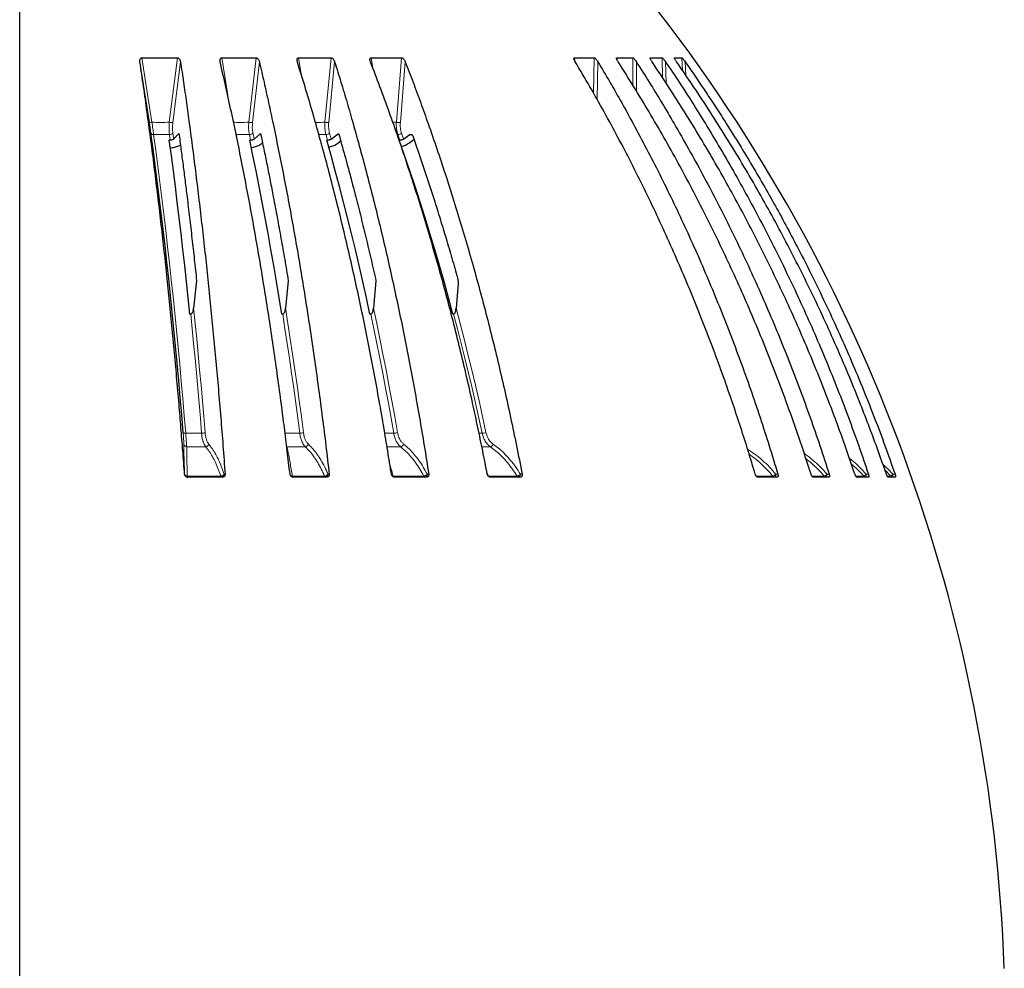
# Model space of a CAD drawing. Units: millimetres. Extents: x 207 to 2007, y 88 to 2868.
# Drawn here: x 713 to 932, y 1689 to 1901 of the extents above; entities that cross this region are included whole.
import ezdxf

# ---------------------------------------------------------------- set-up
doc = ezdxf.new("R2010")
doc.units = ezdxf.units.MM
doc.header["$LTSCALE"] = 10
doc.layers.add('WAKU', color=7, linetype='Continuous')

# ---------------------------------------------------------------- blocks, each defined once
blk = doc.blocks.new('SW_CENTERMARKSYMBOL_19')
at = {"layer": 'WAKU', "color": 0}
blk.add_line((0, 7.14), (0, 556.57), dxfattribs=at)

msp = doc.modelspace()

# ---------------------------------------------------------------- linework, layer by layer
at = {"color": 8, "linetype": 'Continuous', "lineweight": 18}
for p, q in [((741.6, 1878.23), (739.49, 1891.77)), ((739.94, 1892.66), (742.17, 1878.29)), ((746.04, 1878.29), (747.84, 1892.66)), ((748.54, 1891.77), (746.84, 1878.23)), ((757.73, 1892.66), (759.06, 1884.32)), ((763.77, 1878.29), (765.38, 1892.66)), ((766.13, 1891.77), (764.61, 1878.23)), ((774.86, 1892.66), (775.44, 1889.04)), ((780.73, 1878.29), (782.13, 1892.66)), ((782.92, 1891.77), (781.6, 1878.23)), ((791.06, 1892.66), (791.42, 1890.43)), ((796.68, 1878.29), (797.84, 1892.66)), ((798.67, 1891.77), (797.57, 1878.23)), ((836.4, 1892.66), (836.5, 1891.95)), ((840.67, 1884.78), (840.8, 1892.66)), ((841.64, 1891.77), (841.49, 1883.33)), ((845.86, 1892.66), (845.92, 1892.19)), ((849.42, 1886.58), (849.4, 1892.66)), ((850.21, 1891.77), (850.22, 1885.27)), ((853.33, 1892.66), (853.36, 1892.4)), ((856.06, 1888.24), (855.96, 1892.66)), ((856.73, 1891.77), (856.84, 1887.07)), ((858.71, 1892.66), (858.72, 1892.54)), ((860.5, 1889.85), (860.39, 1892.66)), ((861.11, 1891.77), (861.23, 1888.78)), ((795.9, 1878.28), (796.68, 1878.29)), ((746.07, 1875.54), (742.53, 1875.54)), ((763.91, 1875.54), (760.94, 1875.54)), ((780.98, 1875.54), (779.4, 1875.54)), ((797.04, 1875.54), (796.86, 1875.54)), ((800.18, 1875.47), (799.65, 1875.47)), ((749.7, 1808.89), (753.24, 1808.89)), ((771.86, 1808.89), (775.13, 1808.89)), ((794.1, 1808.89), (796.1, 1808.89)), ((815.13, 1808.89), (815.83, 1808.89)), ((754.16, 1805.88), (749.92, 1805.88)), ((772.2, 1806.14), (772.27, 1805.88)), ((772.27, 1805.88), (772.23, 1805.88)), ((776.36, 1805.88), (772.27, 1805.88)), ((797.62, 1805.88), (794.6, 1805.88)), ((817.62, 1805.88), (815.75, 1805.88)), ((749.44, 1799.73), (749.46, 1799.73)), ((750.07, 1799.33), (757.52, 1799.33)), ((758.27, 1799.73), (758.49, 1799.73)), ((773.47, 1799.33), (780.66, 1799.33)), ((781.44, 1799.73), (781.71, 1799.73)), ((795.96, 1799.33), (802.8, 1799.33)), ((803.58, 1799.73), (803.9, 1799.73)), ((816.88, 1800.2), (817.21, 1799.33)), ((817.21, 1799.33), (823.59, 1799.33)), ((824.37, 1799.73), (824.73, 1799.73)), ((876.95, 1799.33), (880.63, 1799.33)), ((881.31, 1799.73), (881.77, 1799.73)), ((889.38, 1799.33), (892.12, 1799.33)), ((892.74, 1799.73), (893.22, 1799.73)), ((899.18, 1799.33), (900.93, 1799.33)), ((901.49, 1799.73), (901.98, 1799.73)), ((906.94, 1799.33), (905.67, 1800.64)), ((906.19, 1799.33), (906.94, 1799.33)), ((907.43, 1799.73), (907.92, 1799.73))]:
    msp.add_line(p, q, dxfattribs=at)
at = {"color": 7, "linetype": 'Continuous', "lineweight": 25}
for p, q in [((739.94, 1892.66), (747.84, 1892.66)), ((757.73, 1892.66), (765.38, 1892.66)), ((774.86, 1892.66), (782.13, 1892.66)), ((791.06, 1892.66), (797.84, 1892.66)), ((836.4, 1892.66), (840.8, 1892.66)), ((845.86, 1892.66), (849.4, 1892.66)), ((853.33, 1892.66), (855.96, 1892.66)), ((858.71, 1892.66), (860.39, 1892.66)), ((747, 1874.53), (748.18, 1875.81)), ((764.97, 1874.53), (766.38, 1875.81)), ((782.16, 1874.53), (783.79, 1875.81)), ((799.65, 1875.47), (798.32, 1874.53)), ((746.24, 1874.26), (746.04, 1874.26)), ((764.18, 1874.26), (763.99, 1874.26)), ((766.72, 1873.6), (766.82, 1873.7)), ((781.35, 1874.26), (781.17, 1874.26)), ((783.61, 1873.6), (784.26, 1874.12)), ((797.33, 1874.26), (797.5, 1874.26)), ((799.44, 1873.6), (800.61, 1874.44)), ((752.13, 1842.93), (751.47, 1836.77)), ((772.58, 1842.93), (771.96, 1836.77)), ((792.13, 1842.93), (791.57, 1836.77)), ((810.44, 1842.3), (810.01, 1836.77)), ((750.81, 1835.48), (750.61, 1835.48)), ((771.33, 1835.48), (771.14, 1835.48)), ((790.98, 1835.48), (790.8, 1835.48)), ((809.46, 1835.48), (809.29, 1835.48)), ((757.89, 1799.08), (750.15, 1799.08)), ((781.16, 1799.08), (773.67, 1799.08)), ((803.4, 1799.08), (796.29, 1799.08)), ((803.01, 1799.09), (803.04, 1799.08)), ((824.3, 1799.08), (817.66, 1799.08)), ((881.61, 1799.08), (877.3, 1799.08)), ((893.15, 1799.08), (889.68, 1799.08)), ((901.99, 1799.08), (899.42, 1799.08)), ((908.02, 1799.08), (906.37, 1799.08))]:
    msp.add_line(p, q, dxfattribs=at)
at = {"color": 7, "linetype": 'Continuous', "lineweight": 25, "flags": 128}
for points in [[(749.13, 1809.08), (748.81, 1812.96), (748.48, 1816.83), (748.14, 1820.68), (747.79, 1824.51), (747.43, 1828.32), (747.06, 1832.11), (746.68, 1835.87), (746.3, 1839.62), (745.9, 1843.35), (745.5, 1847.05), (745.08, 1850.73), (744.66, 1854.39), (744.23, 1858.03), (743.79, 1861.64), (743.34, 1865.22), (742.89, 1868.78), (742.42, 1872.32), (741.95, 1875.83)], [(750.61, 1835.48), (750.24, 1839.11), (749.86, 1842.72), (749.47, 1846.32), (749.07, 1849.89), (748.66, 1853.44), (748.24, 1856.97), (747.82, 1860.47), (747.39, 1863.96), (746.95, 1867.42), (746.5, 1870.85), (746.04, 1874.26)], [(771.14, 1835.48), (770.56, 1839.11), (769.96, 1842.72), (769.35, 1846.32), (768.72, 1849.89), (768.08, 1853.44), (767.43, 1856.97), (766.77, 1860.47), (766.09, 1863.96), (765.4, 1867.42), (764.7, 1870.85), (763.99, 1874.26)], [(790.8, 1835.48), (790.01, 1839.11), (789.21, 1842.72), (788.38, 1846.32), (787.54, 1849.89), (786.68, 1853.44), (785.81, 1856.97), (784.91, 1860.47), (784, 1863.96), (783.07, 1867.42), (782.13, 1870.85), (781.17, 1874.26)], [(809.29, 1835.48), (808.32, 1839.11), (807.31, 1842.72), (806.29, 1846.32), (805.24, 1849.89), (804.18, 1853.44), (803.09, 1856.97), (801.98, 1860.47), (800.85, 1863.96), (799.7, 1867.42), (798.52, 1870.85), (797.33, 1874.26)]]:
    msp.add_lwpolyline(points, dxfattribs=at)
at = {"color": 8, "linetype": 'Continuous', "lineweight": 18, "flags": 128}
for points in [[(742.53, 1875.54), (743, 1872.04), (743.47, 1868.51), (743.92, 1864.95), (744.37, 1861.37), (744.81, 1857.77), (745.24, 1854.14), (745.66, 1850.48), (746.07, 1846.81), (746.48, 1843.11), (746.87, 1839.39), (747.26, 1835.65), (747.63, 1831.88), (748, 1828.1), (748.36, 1824.3), (748.71, 1820.47), (749.05, 1816.63), (749.38, 1812.77), (749.7, 1808.89)], [(746.24, 1874.26), (746.22, 1874.42), (746.2, 1874.58), (746.17, 1874.74), (746.15, 1874.9), (746.13, 1875.06), (746.11, 1875.22), (746.09, 1875.38), (746.07, 1875.54)], [(746.83, 1875.83), (746.85, 1875.67), (746.87, 1875.5), (746.89, 1875.34), (746.92, 1875.18), (746.94, 1875.02), (746.96, 1874.85), (746.98, 1874.69), (747, 1874.53)], [(764.18, 1874.26), (764.14, 1874.42), (764.11, 1874.58), (764.08, 1874.74), (764.04, 1874.9), (764.01, 1875.06), (763.97, 1875.22), (763.94, 1875.38), (763.91, 1875.54)], [(764.7, 1875.83), (764.73, 1875.67), (764.77, 1875.5), (764.8, 1875.34), (764.84, 1875.18), (764.87, 1875.02), (764.9, 1874.85), (764.94, 1874.69), (764.97, 1874.53)], [(781.35, 1874.26), (781.3, 1874.42), (781.26, 1874.58), (781.21, 1874.74), (781.17, 1874.9), (781.12, 1875.06), (781.07, 1875.22), (781.03, 1875.38), (780.98, 1875.54)], [(781.79, 1875.83), (781.84, 1875.67), (781.88, 1875.5), (781.93, 1875.34), (781.98, 1875.18), (782.02, 1875.02), (782.07, 1874.85), (782.12, 1874.69), (782.16, 1874.53)], [(751.47, 1836.77), (751.81, 1833.37), (752.15, 1829.94), (752.48, 1826.51), (752.8, 1823.05), (753.11, 1819.58), (753.42, 1816.1), (753.72, 1812.59), (754.01, 1809.08)], [(771.96, 1836.77), (772.5, 1833.37), (773.03, 1829.94), (773.54, 1826.51), (774.05, 1823.05), (774.54, 1819.58), (775.02, 1816.1), (775.49, 1812.59), (775.94, 1809.08)], [(791.57, 1836.77), (792.3, 1833.37), (793.01, 1829.94), (793.7, 1826.51), (794.38, 1823.05), (795.04, 1819.58), (795.69, 1816.1), (796.32, 1812.59), (796.93, 1809.08)], [(810.01, 1836.77), (810.91, 1833.37), (811.79, 1829.94), (812.65, 1826.51), (813.49, 1823.05), (814.32, 1819.58), (815.12, 1816.1), (815.9, 1812.59), (816.66, 1809.08)], [(753.24, 1808.89), (752.96, 1812.26), (752.67, 1815.62), (752.38, 1818.97), (752.08, 1822.3), (751.77, 1825.62), (751.46, 1828.92), (751.13, 1832.21), (750.81, 1835.48)], [(775.13, 1808.89), (774.7, 1812.26), (774.25, 1815.62), (773.79, 1818.97), (773.32, 1822.3), (772.84, 1825.62), (772.35, 1828.92), (771.84, 1832.21), (771.33, 1835.48)], [(796.1, 1808.89), (795.51, 1812.26), (794.91, 1815.62), (794.29, 1818.97), (793.66, 1822.3), (793.01, 1825.62), (792.35, 1828.92), (791.67, 1832.21), (790.98, 1835.48)], [(815.83, 1808.89), (815.09, 1812.26), (814.34, 1815.62), (813.57, 1818.97), (812.79, 1822.3), (811.98, 1825.62), (811.16, 1828.92), (810.32, 1832.21), (809.46, 1835.48)], [(750.07, 1799.33), (750.08, 1799.27), (750.09, 1799.22), (750.11, 1799.18), (750.12, 1799.15), (750.13, 1799.12), (750.15, 1799.1), (750.16, 1799.09), (750.17, 1799.08)], [(757.52, 1799.33), (757.53, 1799.27), (757.54, 1799.22), (757.56, 1799.18), (757.57, 1799.15), (757.59, 1799.12), (757.6, 1799.1), (757.62, 1799.09), (757.64, 1799.08)], [(773.47, 1799.33), (773.49, 1799.27), (773.5, 1799.22), (773.52, 1799.18), (773.54, 1799.15), (773.57, 1799.12), (773.59, 1799.1), (773.61, 1799.09), (773.63, 1799.08)], [(780.66, 1799.33), (780.68, 1799.27), (780.7, 1799.22), (780.72, 1799.18), (780.75, 1799.15), (780.77, 1799.12), (780.8, 1799.1), (780.82, 1799.09), (780.85, 1799.08)]]:
    msp.add_lwpolyline(points, dxfattribs=at)
at = {"color": 7, "linetype": 'Continuous', "lineweight": 25}
msp.add_arc((561.09, 1676.13), 371.43, 2.059, 38.1209, dxfattribs=at)
at = {"color": 8, "linetype": 'Continuous', "lineweight": 18}
for centre, radius, start, end in [((741.53, 1881.68), 3.45, 271.1275, 280.6003), ((746.77, 1882.7), 4.48, 260.702, 270.9284), ((764.51, 1882.85), 4.63, 260.8174, 271.2315), ((781.48, 1882.89), 4.66, 260.8071, 271.5117), ((797.42, 1882.79), 4.57, 260.6667, 271.796), ((742.43, 1876.08), 0.545, 207.4551, 280.3463), ((746.11, 1876.57), 1.03, 267.2682, 313.7318), ((763.93, 1876.71), 1.17, 268.78, 310.8521), ((780.98, 1876.84), 1.3, 270.1658, 308.7019), ((797, 1876.95), 1.41, 271.512, 307.142), ((357.99, 1718.54), 466.28, 19.5104, 19.6773), ((356.19, 1717.89), 469.05, 19.5078, 19.6765), ((749.58, 1809.48), 0.608, 221.9164, 281.3529), ((753.3, 1810.29), 1.4, 267.3349, 300.2636), ((775.17, 1810.54), 1.65, 268.6487, 297.8138), ((796.11, 1810.76), 1.87, 269.7635, 296.0078), ((815.8, 1810.97), 2.08, 270.7789, 294.6939), ((749.95, 1806.56), 0.683, 189.6725, 267.7809), ((754.07, 1806.71), 0.836, 276.0505, 341.5859), ((776.25, 1806.74), 0.869, 277.8572, 340.2511), ((797.47, 1806.76), 0.897, 280.064, 339.3724), ((817.41, 1806.78), 0.922, 282.7819, 338.8928), ((796.32, 1799.41), 0.366, 193.5454, 238.5209), ((803.13, 1799.41), 0.343, 194.033, 249.5315), ((823.94, 1799.45), 0.368, 199.6677, 262.7347), ((881.1, 1799.66), 0.572, 215.3231, 268.7453), ((892.61, 1799.71), 0.624, 217.834, 269.3156), ((901.45, 1799.75), 0.666, 219.6306, 269.6748), ((907.47, 1799.78), 0.696, 220.8017, 269.8834)]:
    msp.add_arc(centre, radius, start, end, dxfattribs=at)
at = {"color": 7, "linetype": 'Continuous', "lineweight": 25}
for points, knots in [([(739.49, 1891.77), (739.48, 1891.85), (739.47, 1892.01), (739.49, 1892.25), (739.56, 1892.45), (739.68, 1892.58), (739.8, 1892.64), (739.89, 1892.65), (739.94, 1892.66)], [0, 0, 0, 0, 0.215447, 0.430437, 0.668739, 0.794016, 0.899289, 1, 1, 1, 1]), ([(749.44, 1799.73), (749.31, 1801.48), (749.05, 1804.97), (748.64, 1810.16), (748.19, 1815.68), (747.68, 1821.5), (747.13, 1827.62), (746.55, 1833.69), (745.95, 1839.71), (745.33, 1845.69), (744.68, 1851.64), (744.01, 1857.55), (743.31, 1863.39), (742.59, 1869.19), (741.85, 1874.93), (741.09, 1880.62), (740.3, 1886.24), (739.76, 1889.93), (739.49, 1891.77)], [0, 0, 0, 0, 0.053395, 0.106793, 0.160189, 0.224318, 0.288463, 0.352613, 0.416759, 0.480888, 0.5456, 0.610322, 0.675044, 0.739756, 0.804812, 0.869878, 0.934944, 1, 1, 1, 1]), ([(747.84, 1892.66), (747.89, 1892.65), (747.99, 1892.64), (748.14, 1892.56), (748.31, 1892.4), (748.47, 1892.13), (748.51, 1891.9), (748.54, 1891.77)], [0, 0, 0, 0, 0.110714, 0.220911, 0.376627, 0.643453, 1, 1, 1, 1]), ([(748.54, 1891.77), (748.76, 1890.26), (749.21, 1887.24), (749.86, 1882.64), (750.54, 1877.68), (751.24, 1872.36), (751.96, 1866.66), (752.66, 1860.9), (753.34, 1855.08), (754, 1849.19), (754.64, 1843.22), (755.26, 1837.17), (755.86, 1831.08), (756.43, 1824.92), (756.98, 1818.7), (757.51, 1812.43), (758.02, 1806.11), (758.33, 1801.86), (758.49, 1799.73)], [0, 0, 0, 0, 0.053395, 0.106793, 0.160189, 0.224318, 0.288463, 0.352614, 0.416759, 0.480888, 0.5456, 0.610322, 0.675045, 0.739756, 0.804812, 0.869878, 0.934945, 1, 1, 1, 1]), ([(757.38, 1891.77), (757.37, 1891.85), (757.34, 1892.01), (757.34, 1892.25), (757.39, 1892.45), (757.5, 1892.58), (757.61, 1892.64), (757.69, 1892.65), (757.73, 1892.66)], [0, 0, 0, 0, 0.21545, 0.430441, 0.668741, 0.794017, 0.899292, 1, 1, 1, 1]), ([(772.96, 1799.73), (772.76, 1801.48), (772.35, 1804.97), (771.71, 1810.16), (771, 1815.68), (770.21, 1821.5), (769.34, 1827.62), (768.44, 1833.69), (767.5, 1839.71), (766.52, 1845.69), (765.51, 1851.64), (764.45, 1857.55), (763.36, 1863.39), (762.24, 1869.19), (761.08, 1874.93), (759.88, 1880.62), (758.65, 1886.24), (757.8, 1889.93), (757.38, 1891.77)], [0, 0, 0, 0, 0.053395, 0.106793, 0.160189, 0.224318, 0.288463, 0.352613, 0.416759, 0.480888, 0.5456, 0.610322, 0.675044, 0.739756, 0.804812, 0.869878, 0.934944, 1, 1, 1, 1]), ([(765.38, 1892.66), (765.42, 1892.65), (765.52, 1892.64), (765.67, 1892.56), (765.85, 1892.4), (766.02, 1892.13), (766.09, 1891.9), (766.13, 1891.77)], [0, 0, 0, 0, 0.110716, 0.220912, 0.376627, 0.643455, 1, 1, 1, 1]), ([(766.13, 1891.77), (766.48, 1890.26), (767.17, 1887.24), (768.19, 1882.64), (769.25, 1877.68), (770.35, 1872.36), (771.49, 1866.66), (772.58, 1860.9), (773.65, 1855.08), (774.68, 1849.19), (775.68, 1843.22), (776.65, 1837.17), (777.59, 1831.08), (778.48, 1824.92), (779.35, 1818.7), (780.17, 1812.43), (780.97, 1806.11), (781.46, 1801.86), (781.71, 1799.73)], [0, 0, 0, 0, 0.053395, 0.106793, 0.160188, 0.224318, 0.288463, 0.352614, 0.416759, 0.480888, 0.5456, 0.610322, 0.675045, 0.739756, 0.804812, 0.869878, 0.934945, 1, 1, 1, 1]), ([(774.6, 1891.77), (774.58, 1891.85), (774.54, 1892.01), (774.52, 1892.25), (774.56, 1892.45), (774.64, 1892.58), (774.74, 1892.64), (774.82, 1892.65), (774.86, 1892.66)], [0, 0, 0, 0, 0.215449, 0.430442, 0.66874, 0.794017, 0.89929, 1, 1, 1, 1]), ([(795.58, 1799.73), (795.31, 1801.48), (794.76, 1804.97), (793.9, 1810.16), (792.94, 1815.68), (791.88, 1821.5), (790.71, 1827.62), (789.49, 1833.69), (788.23, 1839.71), (786.91, 1845.69), (785.55, 1851.64), (784.13, 1857.55), (782.66, 1863.39), (781.15, 1869.19), (779.58, 1874.93), (777.97, 1880.62), (776.32, 1886.24), (775.18, 1889.93), (774.6, 1891.77)], [0, 0, 0, 0, 0.053395, 0.106793, 0.160189, 0.224318, 0.288463, 0.352613, 0.416759, 0.480888, 0.5456, 0.610322, 0.675044, 0.739756, 0.804812, 0.869878, 0.934944, 1, 1, 1, 1]), ([(782.13, 1892.66), (782.17, 1892.65), (782.26, 1892.64), (782.42, 1892.56), (782.6, 1892.4), (782.79, 1892.13), (782.87, 1891.9), (782.92, 1891.77)], [0, 0, 0, 0, 0.110714, 0.220911, 0.376628, 0.643452, 1, 1, 1, 1]), ([(782.92, 1891.77), (783.39, 1890.26), (784.33, 1887.24), (785.7, 1882.64), (787.13, 1877.68), (788.61, 1872.36), (790.13, 1866.66), (791.61, 1860.9), (793.04, 1855.08), (794.44, 1849.19), (795.78, 1843.22), (797.09, 1837.17), (798.35, 1831.08), (799.55, 1824.92), (800.72, 1818.7), (801.83, 1812.43), (802.9, 1806.11), (803.57, 1801.86), (803.9, 1799.73)], [0, 0, 0, 0, 0.053395, 0.106793, 0.160188, 0.224318, 0.288463, 0.352614, 0.416759, 0.480888, 0.5456, 0.610322, 0.675045, 0.739756, 0.804812, 0.869878, 0.934945, 1, 1, 1, 1]), ([(790.91, 1891.77), (790.88, 1891.85), (790.82, 1892.01), (790.78, 1892.25), (790.79, 1892.45), (790.86, 1892.58), (790.95, 1892.64), (791.02, 1892.65), (791.06, 1892.66)], [0, 0, 0, 0, 0.215444, 0.430435, 0.668736, 0.794013, 0.899287, 1, 1, 1, 1]), ([(816.97, 1799.73), (816.63, 1801.48), (815.95, 1804.97), (814.87, 1810.16), (813.69, 1815.68), (812.37, 1821.5), (810.92, 1827.62), (809.41, 1833.69), (807.83, 1839.71), (806.2, 1845.69), (804.5, 1851.64), (802.74, 1857.55), (800.91, 1863.39), (799.03, 1869.19), (797.09, 1874.93), (795.09, 1880.62), (793.03, 1886.24), (791.61, 1889.93), (790.91, 1891.77)], [0, 0, 0, 0, 0.053395, 0.106793, 0.160188, 0.224318, 0.288463, 0.352613, 0.416759, 0.480888, 0.5456, 0.610322, 0.675044, 0.739756, 0.804812, 0.869878, 0.934944, 1, 1, 1, 1]), ([(797.84, 1892.66), (797.88, 1892.65), (797.97, 1892.64), (798.12, 1892.56), (798.3, 1892.4), (798.51, 1892.13), (798.61, 1891.9), (798.67, 1891.77)], [0, 0, 0, 0, 0.110715, 0.220914, 0.376628, 0.643454, 1, 1, 1, 1]), ([(798.67, 1891.77), (799.25, 1890.26), (800.41, 1887.24), (802.11, 1882.64), (803.89, 1877.68), (805.73, 1872.36), (807.62, 1866.66), (809.46, 1860.9), (811.24, 1855.08), (812.97, 1849.19), (814.65, 1843.22), (816.27, 1837.17), (817.83, 1831.08), (819.33, 1824.92), (820.78, 1818.7), (822.16, 1812.43), (823.49, 1806.11), (824.32, 1801.86), (824.73, 1799.73)], [0, 0, 0, 0, 0.053395, 0.106793, 0.160189, 0.224318, 0.288463, 0.352614, 0.416759, 0.480888, 0.5456, 0.610322, 0.675045, 0.739756, 0.804812, 0.869878, 0.934945, 1, 1, 1, 1]), ([(836.6, 1891.77), (836.55, 1891.85), (836.46, 1892.01), (836.35, 1892.25), (836.29, 1892.45), (836.3, 1892.58), (836.33, 1892.64), (836.38, 1892.65), (836.4, 1892.66)], [0, 0, 0, 0, 0.215445, 0.430437, 0.668736, 0.794013, 0.899288, 1, 1, 1, 1]), ([(876.73, 1799.73), (876.21, 1801.48), (875.16, 1804.97), (873.51, 1810.16), (871.68, 1815.68), (869.65, 1821.5), (867.42, 1827.62), (865.09, 1833.69), (862.66, 1839.71), (860.15, 1845.69), (857.53, 1851.64), (854.81, 1857.55), (852.01, 1863.39), (849.11, 1869.19), (846.12, 1874.93), (843.04, 1880.62), (839.87, 1886.24), (837.69, 1889.93), (836.6, 1891.77)], [0, 0, 0, 0, 0.053395, 0.106793, 0.160189, 0.224318, 0.288463, 0.352613, 0.416759, 0.480888, 0.5456, 0.610322, 0.675044, 0.739756, 0.804812, 0.869878, 0.934944, 1, 1, 1, 1]), ([(840.8, 1892.66), (840.83, 1892.65), (840.89, 1892.64), (841.01, 1892.56), (841.18, 1892.4), (841.41, 1892.13), (841.55, 1891.9), (841.64, 1891.77)], [0, 0, 0, 0, 0.110718, 0.22091, 0.376632, 0.643455, 1, 1, 1, 1]), ([(841.64, 1891.77), (842.53, 1890.26), (844.33, 1887.24), (846.95, 1882.64), (849.68, 1877.68), (852.51, 1872.36), (855.43, 1866.66), (858.26, 1860.9), (861, 1855.08), (863.66, 1849.19), (866.24, 1843.22), (868.74, 1837.17), (871.14, 1831.08), (873.46, 1824.92), (875.68, 1818.7), (877.81, 1812.43), (879.85, 1806.11), (881.13, 1801.86), (881.77, 1799.73)], [0, 0, 0, 0, 0.053395, 0.106793, 0.160189, 0.224318, 0.288463, 0.352614, 0.416759, 0.480888, 0.5456, 0.610322, 0.675045, 0.739756, 0.804812, 0.869878, 0.934945, 1, 1, 1, 1]), ([(846.15, 1891.77), (846.1, 1891.85), (846.01, 1892.01), (845.88, 1892.25), (845.8, 1892.45), (845.79, 1892.58), (845.8, 1892.64), (845.84, 1892.65), (845.86, 1892.66)], [0, 0, 0, 0, 0.215447, 0.430442, 0.668739, 0.794017, 0.899291, 1, 1, 1, 1]), ([(889.17, 1799.73), (888.6, 1801.48), (887.48, 1804.97), (885.71, 1810.16), (883.75, 1815.68), (881.58, 1821.5), (879.18, 1827.62), (876.68, 1833.69), (874.09, 1839.71), (871.39, 1845.69), (868.59, 1851.64), (865.68, 1857.55), (862.67, 1863.39), (859.57, 1869.19), (856.36, 1874.93), (853.05, 1880.62), (849.66, 1886.24), (847.32, 1889.93), (846.15, 1891.77)], [0, 0, 0, 0, 0.053395, 0.106793, 0.160189, 0.224318, 0.288463, 0.352613, 0.416759, 0.480888, 0.5456, 0.610322, 0.675044, 0.739756, 0.804812, 0.869878, 0.934944, 1, 1, 1, 1]), ([(849.4, 1892.66), (849.42, 1892.65), (849.47, 1892.64), (849.58, 1892.56), (849.75, 1892.4), (849.97, 1892.13), (850.12, 1891.9), (850.21, 1891.77)], [0, 0, 0, 0, 0.110715, 0.220911, 0.37663, 0.643455, 1, 1, 1, 1]), ([(850.21, 1891.77), (851.17, 1890.26), (853.09, 1887.24), (855.9, 1882.64), (858.83, 1877.68), (861.87, 1872.36), (864.99, 1866.66), (868.02, 1860.9), (870.96, 1855.08), (873.82, 1849.19), (876.58, 1843.22), (879.26, 1837.17), (881.83, 1831.08), (884.31, 1824.92), (886.7, 1818.7), (888.98, 1812.43), (891.17, 1806.11), (892.54, 1801.86), (893.22, 1799.73)], [0, 0, 0, 0, 0.053395, 0.106793, 0.160188, 0.224318, 0.288463, 0.352614, 0.416759, 0.480888, 0.5456, 0.610322, 0.675045, 0.739756, 0.804812, 0.869878, 0.934945, 1, 1, 1, 1]), ([(853.72, 1891.77), (853.67, 1891.85), (853.56, 1892.01), (853.43, 1892.25), (853.33, 1892.45), (853.29, 1892.58), (853.29, 1892.64), (853.32, 1892.65), (853.33, 1892.66)], [0, 0, 0, 0, 0.215445, 0.430438, 0.668739, 0.794015, 0.899289, 1, 1, 1, 1]), ([(898.97, 1799.73), (898.38, 1801.48), (897.2, 1804.97), (895.33, 1810.16), (893.27, 1815.68), (890.99, 1821.5), (888.47, 1827.62), (885.84, 1833.69), (883.11, 1839.71), (880.27, 1845.69), (877.32, 1851.64), (874.26, 1857.55), (871.1, 1863.39), (867.83, 1869.19), (864.46, 1874.93), (860.98, 1880.62), (857.41, 1886.24), (854.95, 1889.93), (853.72, 1891.77)], [0, 0, 0, 0, 0.053395, 0.106793, 0.160189, 0.224318, 0.288463, 0.352613, 0.416759, 0.480888, 0.5456, 0.610322, 0.675044, 0.739756, 0.804812, 0.869878, 0.934944, 1, 1, 1, 1]), ([(855.96, 1892.66), (855.98, 1892.65), (856.02, 1892.64), (856.11, 1892.56), (856.26, 1892.4), (856.48, 1892.13), (856.64, 1891.9), (856.73, 1891.77)], [0, 0, 0, 0, 0.110713, 0.22091, 0.376629, 0.643453, 1, 1, 1, 1]), ([(856.73, 1891.77), (857.74, 1890.26), (859.77, 1887.24), (862.72, 1882.64), (865.8, 1877.68), (869, 1872.36), (872.28, 1866.66), (875.47, 1860.9), (878.56, 1855.08), (881.57, 1849.19), (884.47, 1843.22), (887.29, 1837.17), (890, 1831.08), (892.61, 1824.92), (895.12, 1818.7), (897.52, 1812.43), (899.82, 1806.11), (901.26, 1801.86), (901.98, 1799.73)], [0, 0, 0, 0, 0.053395, 0.106793, 0.160188, 0.224318, 0.288463, 0.352614, 0.416759, 0.480888, 0.5456, 0.610322, 0.675045, 0.739756, 0.804812, 0.869878, 0.934945, 1, 1, 1, 1]), ([(859.18, 1891.77), (859.13, 1891.85), (859.02, 1892.01), (858.87, 1892.25), (858.76, 1892.45), (858.7, 1892.58), (858.68, 1892.64), (858.7, 1892.65), (858.71, 1892.66)], [0, 0, 0, 0, 0.215446, 0.430439, 0.668739, 0.794012, 0.89929, 1, 1, 1, 1]), ([(905.99, 1799.73), (905.38, 1801.48), (904.16, 1804.97), (902.23, 1810.16), (900.1, 1815.68), (897.74, 1821.5), (895.13, 1827.62), (892.41, 1833.69), (889.59, 1839.71), (886.65, 1845.69), (883.6, 1851.64), (880.43, 1857.55), (877.16, 1863.39), (873.78, 1869.19), (870.29, 1874.93), (866.69, 1880.62), (863, 1886.24), (860.46, 1889.93), (859.18, 1891.77)], [0, 0, 0, 0, 0.053395, 0.106793, 0.160189, 0.224318, 0.288463, 0.352613, 0.416759, 0.480888, 0.5456, 0.610322, 0.675044, 0.739756, 0.804812, 0.869878, 0.934944, 1, 1, 1, 1]), ([(860.39, 1892.66), (860.4, 1892.65), (860.42, 1892.64), (860.51, 1892.56), (860.64, 1892.4), (860.85, 1892.13), (861.02, 1891.9), (861.11, 1891.77)], [0, 0, 0, 0, 0.110715, 0.22091, 0.376627, 0.64345, 1, 1, 1, 1]), ([(861.11, 1891.77), (861.89, 1890.64), (863.46, 1888.37), (865.77, 1884.94), (868.05, 1881.48), (870.53, 1877.61), (873.21, 1873.31), (876.06, 1868.58), (878.85, 1863.8), (881.56, 1858.98), (884.21, 1854.11), (886.96, 1848.86), (889.8, 1843.22), (892.71, 1837.18), (895.52, 1831.08), (898.22, 1824.92), (900.81, 1818.71), (903.3, 1812.43), (905.68, 1806.11), (907.17, 1801.86), (907.92, 1799.73)], [0, 0, 0, 0, 0.040037, 0.080074, 0.120132, 0.160189, 0.213584, 0.266982, 0.320377, 0.37388, 0.427386, 0.480889, 0.545564, 0.610238, 0.674997, 0.739757, 0.804774, 0.869792, 0.934896, 1, 1, 1, 1]), ([(748.18, 1875.81), (748.33, 1874.65), (748.64, 1872.31), (749.1, 1868.78), (749.56, 1865.22), (750.04, 1861.3), (750.55, 1857.02), (751.09, 1852.37), (751.62, 1847.67), (751.96, 1844.51), (752.13, 1842.93)], [0, 0, 0, 0, 0.109641, 0.219282, 0.32898, 0.438678, 0.578949, 0.71922, 0.85961, 1, 1, 1, 1]), ([(766.38, 1875.81), (766.63, 1874.65), (767.12, 1872.31), (767.84, 1868.78), (768.54, 1865.22), (769.3, 1861.3), (770.11, 1857.02), (770.95, 1852.37), (771.78, 1847.67), (772.31, 1844.51), (772.58, 1842.93)], [0, 0, 0, 0, 0.109641, 0.219282, 0.32898, 0.438678, 0.578949, 0.71922, 0.85961, 1, 1, 1, 1]), ([(783.79, 1875.81), (784.12, 1874.65), (784.78, 1872.31), (785.75, 1868.78), (786.7, 1865.22), (787.72, 1861.3), (788.8, 1857.02), (789.94, 1852.37), (791.05, 1847.67), (791.77, 1844.51), (792.13, 1842.93)], [0, 0, 0, 0, 0.109641, 0.219282, 0.32898, 0.438678, 0.578949, 0.71922, 0.85961, 1, 1, 1, 1]), ([(799.65, 1875.47), (799.71, 1875.51), (799.83, 1875.58), (800.02, 1875.57), (800.18, 1875.49), (800.28, 1875.37), (800.32, 1875.27), (800.33, 1875.24)], [0, 0, 0, 0, 0.230895, 0.461954, 0.688344, 0.907122, 1, 1, 1, 1]), ([(747, 1874.53), (746.96, 1874.49), (746.88, 1874.41), (746.67, 1874.33), (746.45, 1874.27), (746.31, 1874.27), (746.24, 1874.26)], [0, 0, 0, 0, 0.260749, 0.521511, 0.782011, 1, 1, 1, 1]), ([(764.97, 1874.53), (764.92, 1874.49), (764.83, 1874.41), (764.61, 1874.33), (764.39, 1874.27), (764.24, 1874.27), (764.18, 1874.26)], [0, 0, 0, 0, 0.26074, 0.521504, 0.782007, 1, 1, 1, 1]), ([(764.33, 1872.64), (764.4, 1872.65), (764.63, 1872.68), (765.03, 1872.77), (765.5, 1872.91), (765.94, 1873.09), (766.37, 1873.32), (766.59, 1873.5), (766.72, 1873.6)], [0, 0, 0, 0, 0.074153, 0.250846, 0.427489, 0.59868, 0.76982, 1, 1, 1, 1]), ([(782.16, 1874.53), (782.11, 1874.49), (782, 1874.41), (781.77, 1874.33), (781.55, 1874.27), (781.41, 1874.27), (781.35, 1874.26)], [0, 0, 0, 0, 0.260741, 0.521506, 0.78201, 1, 1, 1, 1]), ([(781.6, 1872.73), (781.68, 1872.74), (781.91, 1872.79), (782.3, 1872.92), (782.75, 1873.09), (783.21, 1873.32), (783.47, 1873.5), (783.61, 1873.6)], [0, 0, 0, 0, 0.095733, 0.308949, 0.515586, 0.722162, 1, 1, 1, 1]), ([(798.32, 1874.53), (798.26, 1874.49), (798.14, 1874.41), (797.91, 1874.33), (797.68, 1874.27), (797.55, 1874.27), (797.5, 1874.26)], [0, 0, 0, 0, 0.260744, 0.521504, 0.782007, 1, 1, 1, 1]), ([(797.82, 1872.85), (797.9, 1872.87), (798.14, 1872.94), (798.52, 1873.09), (799, 1873.32), (799.28, 1873.5), (799.44, 1873.6)], [0, 0, 0, 0, 0.13441, 0.393237, 0.651985, 1, 1, 1, 1]), ([(800.33, 1875.24), (800.74, 1874.08), (801.56, 1871.74), (802.76, 1868.2), (803.94, 1864.64), (805.17, 1860.81), (806.46, 1856.72), (807.78, 1852.35), (809.08, 1847.95), (809.92, 1844.98), (810.33, 1843.5)], [0, 0, 0, 0, 0.11358, 0.227161, 0.3408, 0.454439, 0.590779, 0.727118, 0.863559, 1, 1, 1, 1]), ([(746.27, 1872.59), (746.33, 1872.59), (746.57, 1872.6), (746.97, 1872.66), (747.46, 1872.77), (747.92, 1872.91), (748.28, 1873.07), (748.46, 1873.17), (748.52, 1873.21)], [0, 0, 0, 0, 0.082409, 0.284624, 0.487132, 0.689585, 0.885789, 1, 1, 1, 1]), ([(810.33, 1843.5), (810.37, 1843.36), (810.43, 1843.08), (810.46, 1842.66), (810.45, 1842.4), (810.44, 1842.3)], [0, 0, 0, 0, 0.367621, 0.745992, 1, 1, 1, 1]), ([(750.81, 1835.48), (750.84, 1835.49), (750.92, 1835.5), (751.06, 1835.59), (751.18, 1835.75), (751.29, 1835.97), (751.4, 1836.31), (751.44, 1836.58), (751.47, 1836.77)], [0, 0, 0, 0, 0.070276, 0.159334, 0.309352, 0.467736, 0.62656, 1, 1, 1, 1]), ([(771.33, 1835.48), (771.36, 1835.49), (771.44, 1835.5), (771.57, 1835.59), (771.69, 1835.75), (771.79, 1835.97), (771.9, 1836.31), (771.94, 1836.58), (771.96, 1836.77)], [0, 0, 0, 0, 0.070277, 0.159333, 0.309353, 0.467736, 0.62656, 1, 1, 1, 1]), ([(790.98, 1835.48), (791.01, 1835.49), (791.09, 1835.5), (791.21, 1835.59), (791.32, 1835.75), (791.41, 1835.97), (791.52, 1836.31), (791.55, 1836.58), (791.57, 1836.77)], [0, 0, 0, 0, 0.070278, 0.159335, 0.309354, 0.467736, 0.626561, 1, 1, 1, 1]), ([(809.46, 1835.48), (809.49, 1835.49), (809.56, 1835.5), (809.67, 1835.59), (809.78, 1835.75), (809.86, 1835.97), (809.96, 1836.31), (809.99, 1836.58), (810.01, 1836.77)], [0, 0, 0, 0, 0.070274, 0.159329, 0.309349, 0.467734, 0.626558, 1, 1, 1, 1]), ([(750.15, 1799.08), (750.07, 1799.09), (749.92, 1799.1), (749.71, 1799.21), (749.56, 1799.38), (749.46, 1799.56), (749.45, 1799.68), (749.44, 1799.73)], [0, 0, 0, 0, 0.213775, 0.42789, 0.634329, 0.841999, 1, 1, 1, 1]), ([(749.46, 1799.73), (749.48, 1799.65), (749.51, 1799.48), (749.67, 1799.27), (749.85, 1799.15), (750.02, 1799.09), (750.12, 1799.09), (750.17, 1799.08)], [0, 0, 0, 0, 0.241564, 0.499271, 0.708767, 0.844254, 1, 1, 1, 1]), ([(758.49, 1799.73), (758.49, 1799.66), (758.49, 1799.5), (758.4, 1799.33), (758.28, 1799.2), (758.12, 1799.11), (757.98, 1799.09), (757.9, 1799.08), (757.89, 1799.08)], [0, 0, 0, 0, 0.228873, 0.458329, 0.564262, 0.769583, 0.975559, 1, 1, 1, 1]), ([(773.67, 1799.08), (773.6, 1799.09), (773.45, 1799.1), (773.25, 1799.21), (773.09, 1799.38), (772.99, 1799.56), (772.97, 1799.68), (772.96, 1799.73)], [0, 0, 0, 0, 0.213772, 0.427887, 0.634326, 0.841999, 1, 1, 1, 1]), ([(781.71, 1799.73), (781.71, 1799.66), (781.72, 1799.5), (781.64, 1799.33), (781.53, 1799.2), (781.38, 1799.11), (781.24, 1799.09), (781.16, 1799.08), (781.16, 1799.08)], [0, 0, 0, 0, 0.228874, 0.458334, 0.56427, 0.769578, 0.975555, 1, 1, 1, 1]), ([(796.29, 1799.08), (796.22, 1799.09), (796.08, 1799.1), (795.88, 1799.21), (795.72, 1799.38), (795.62, 1799.56), (795.59, 1799.68), (795.58, 1799.73)], [0, 0, 0, 0, 0.213782, 0.427893, 0.634329, 0.842002, 1, 1, 1, 1]), ([(803.9, 1799.73), (803.91, 1799.66), (803.92, 1799.5), (803.85, 1799.33), (803.75, 1799.2), (803.62, 1799.11), (803.49, 1799.09), (803.41, 1799.08), (803.4, 1799.08)], [0, 0, 0, 0, 0.228878, 0.458332, 0.564271, 0.769581, 0.975561, 1, 1, 1, 1]), ([(817.66, 1799.08), (817.6, 1799.09), (817.46, 1799.1), (817.27, 1799.21), (817.11, 1799.38), (817.01, 1799.56), (816.98, 1799.68), (816.97, 1799.73)], [0, 0, 0, 0, 0.213775, 0.427892, 0.634325, 0.841999, 1, 1, 1, 1]), ([(824.73, 1799.73), (824.74, 1799.66), (824.76, 1799.5), (824.7, 1799.33), (824.62, 1799.2), (824.5, 1799.11), (824.38, 1799.09), (824.31, 1799.08), (824.3, 1799.08)], [0, 0, 0, 0, 0.228875, 0.458329, 0.564261, 0.769576, 0.975553, 1, 1, 1, 1]), ([(877.3, 1799.08), (877.26, 1799.09), (877.17, 1799.1), (877.02, 1799.21), (876.89, 1799.38), (876.79, 1799.56), (876.75, 1799.68), (876.73, 1799.73)], [0, 0, 0, 0, 0.213774, 0.427889, 0.634325, 0.841999, 1, 1, 1, 1]), ([(881.77, 1799.73), (881.79, 1799.66), (881.83, 1799.5), (881.83, 1799.33), (881.79, 1799.2), (881.73, 1799.11), (881.66, 1799.09), (881.62, 1799.08), (881.61, 1799.08)], [0, 0, 0, 0, 0.228874, 0.458331, 0.564268, 0.769581, 0.975562, 1, 1, 1, 1]), ([(889.68, 1799.08), (889.64, 1799.09), (889.57, 1799.1), (889.44, 1799.21), (889.32, 1799.38), (889.23, 1799.56), (889.18, 1799.68), (889.17, 1799.73)], [0, 0, 0, 0, 0.213772, 0.427885, 0.634323, 0.841998, 1, 1, 1, 1]), ([(893.22, 1799.73), (893.24, 1799.66), (893.29, 1799.5), (893.3, 1799.33), (893.28, 1799.2), (893.24, 1799.11), (893.19, 1799.09), (893.15, 1799.08), (893.15, 1799.08)], [0, 0, 0, 0, 0.228872, 0.458328, 0.564263, 0.769574, 0.975553, 1, 1, 1, 1]), ([(899.42, 1799.08), (899.39, 1799.09), (899.33, 1799.1), (899.22, 1799.21), (899.12, 1799.38), (899.03, 1799.56), (898.99, 1799.68), (898.97, 1799.73)], [0, 0, 0, 0, 0.213775, 0.427894, 0.634323, 0.841997, 1, 1, 1, 1]), ([(901.98, 1799.73), (902.01, 1799.66), (902.05, 1799.5), (902.08, 1799.33), (902.08, 1799.2), (902.06, 1799.11), (902.02, 1799.09), (902, 1799.08), (901.99, 1799.08)], [0, 0, 0, 0, 0.228876, 0.458333, 0.56427, 0.769584, 0.975564, 1, 1, 1, 1]), ([(906.37, 1799.08), (906.35, 1799.09), (906.31, 1799.1), (906.23, 1799.21), (906.14, 1799.38), (906.06, 1799.56), (906.01, 1799.68), (905.99, 1799.73)], [0, 0, 0, 0, 0.213782, 0.427888, 0.634328, 0.841997, 1, 1, 1, 1]), ([(907.92, 1799.73), (907.94, 1799.66), (907.99, 1799.5), (908.03, 1799.33), (908.05, 1799.2), (908.05, 1799.11), (908.03, 1799.09), (908.02, 1799.08), (908.02, 1799.08)], [0, 0, 0, 0, 0.228875, 0.458329, 0.564265, 0.769581, 0.975557, 1, 1, 1, 1])]:
    msp.add_open_spline(points, degree=3, knots=knots, dxfattribs=at)
at = {"color": 8, "linetype": 'Continuous', "lineweight": 18}
for points, knots in [([(741.95, 1875.83), (741.92, 1876.01), (741.87, 1876.38), (741.79, 1876.97), (741.7, 1877.59), (741.63, 1878.02), (741.6, 1878.23)], [0, 0, 0, 0, 0.249707, 0.498249, 0.74888, 1, 1, 1, 1]), ([(742.17, 1878.29), (742.82, 1878.27), (744.11, 1878.25), (745.4, 1878.27), (746.04, 1878.29)], [0, 0, 0, 0, 0.5, 1, 1, 1, 1]), ([(742.17, 1878.29), (742.2, 1878.04), (742.26, 1877.56), (742.36, 1876.85), (742.45, 1876.17), (742.5, 1875.75), (742.53, 1875.54)], [0, 0, 0, 0, 0.25077, 0.50133, 0.750012, 1, 1, 1, 1]), ([(746.07, 1875.54), (746.04, 1875.75), (745.99, 1876.17), (745.97, 1876.86), (745.98, 1877.56), (746.02, 1878.04), (746.04, 1878.29)], [0, 0, 0, 0, 0.251447, 0.50218, 0.75059, 1, 1, 1, 1]), ([(746.84, 1878.23), (746.82, 1878.02), (746.77, 1877.6), (746.75, 1876.98), (746.77, 1876.38), (746.81, 1876.01), (746.83, 1875.83)], [0, 0, 0, 0, 0.249755, 0.498244, 0.748834, 1, 1, 1, 1]), ([(760.36, 1878.28), (760.88, 1878.27), (762.02, 1878.25), (763.15, 1878.27), (763.77, 1878.29)], [0, 0, 0, 0, 0.449982, 1, 1, 1, 1]), ([(763.91, 1875.54), (763.87, 1875.75), (763.79, 1876.17), (763.73, 1876.86), (763.72, 1877.56), (763.75, 1878.04), (763.77, 1878.29)], [0, 0, 0, 0, 0.251446, 0.502179, 0.75059, 1, 1, 1, 1]), ([(764.61, 1878.23), (764.59, 1878.02), (764.55, 1877.6), (764.55, 1876.98), (764.59, 1876.38), (764.66, 1876.01), (764.7, 1875.83)], [0, 0, 0, 0, 0.249754, 0.498243, 0.748833, 1, 1, 1, 1]), ([(778.63, 1878.27), (778.74, 1878.27), (779.44, 1878.26), (780.14, 1878.27), (780.73, 1878.29)], [0, 0, 0, 0, 0.156757, 1, 1, 1, 1]), ([(780.98, 1875.54), (780.93, 1875.75), (780.82, 1876.17), (780.73, 1876.86), (780.69, 1877.56), (780.72, 1878.04), (780.73, 1878.29)], [0, 0, 0, 0, 0.251447, 0.50218, 0.75059, 1, 1, 1, 1]), ([(781.6, 1878.23), (781.58, 1878.02), (781.55, 1877.6), (781.58, 1876.98), (781.65, 1876.38), (781.74, 1876.01), (781.79, 1875.83)], [0, 0, 0, 0, 0.249755, 0.498244, 0.748833, 1, 1, 1, 1]), ([(797.04, 1875.54), (796.97, 1875.75), (796.84, 1876.17), (796.72, 1876.86), (796.66, 1877.56), (796.67, 1878.04), (796.68, 1878.29)], [0, 0, 0, 0, 0.251447, 0.50218, 0.75059, 1, 1, 1, 1]), ([(797.57, 1878.23), (797.55, 1878.02), (797.53, 1877.6), (797.58, 1876.98), (797.68, 1876.38), (797.79, 1876.01), (797.85, 1875.83)], [0, 0, 0, 0, 0.249755, 0.498243, 0.748832, 1, 1, 1, 1]), ([(749.27, 1806.45), (749.27, 1806.6), (749.27, 1806.9), (749.24, 1807.52), (749.2, 1808.24), (749.15, 1808.8), (749.13, 1809.08)], [0, 0, 0, 0, 0.250111, 0.500276, 0.750139, 1, 1, 1, 1]), ([(749.7, 1808.89), (749.72, 1808.73), (749.74, 1808.41), (749.78, 1807.95), (749.81, 1807.52), (749.84, 1807.08), (749.87, 1806.63), (749.9, 1806.21), (749.91, 1805.99), (749.92, 1805.88)], [0, 0, 0, 0, 0.125729, 0.25031, 0.374847, 0.500424, 0.667536, 0.833307, 1, 1, 1, 1]), ([(754.16, 1805.88), (754.08, 1805.99), (753.92, 1806.21), (753.72, 1806.64), (753.56, 1807.08), (753.44, 1807.52), (753.35, 1807.95), (753.28, 1808.41), (753.25, 1808.73), (753.24, 1808.89)], [0, 0, 0, 0, 0.167247, 0.333225, 0.500243, 0.625665, 0.750066, 0.87449, 1, 1, 1, 1]), ([(754.01, 1809.08), (754.04, 1808.8), (754.1, 1808.25), (754.29, 1807.52), (754.54, 1806.9), (754.75, 1806.6), (754.86, 1806.45)], [0, 0, 0, 0, 0.249491, 0.499056, 0.749188, 1, 1, 1, 1]), ([(776.36, 1805.88), (776.26, 1805.99), (776.06, 1806.21), (775.8, 1806.64), (775.59, 1807.08), (775.43, 1807.52), (775.3, 1807.95), (775.2, 1808.41), (775.16, 1808.73), (775.13, 1808.89)], [0, 0, 0, 0, 0.167245, 0.333224, 0.500242, 0.625665, 0.750065, 0.874491, 1, 1, 1, 1]), ([(775.94, 1809.08), (775.99, 1808.8), (776.08, 1808.25), (776.33, 1807.52), (776.65, 1806.9), (776.93, 1806.6), (777.06, 1806.45)], [0, 0, 0, 0, 0.24949, 0.499055, 0.749189, 1, 1, 1, 1]), ([(797.62, 1805.88), (797.5, 1805.99), (797.26, 1806.21), (796.94, 1806.64), (796.68, 1807.08), (796.48, 1807.52), (796.32, 1807.95), (796.19, 1808.41), (796.13, 1808.73), (796.1, 1808.89)], [0, 0, 0, 0, 0.167246, 0.333225, 0.500242, 0.625665, 0.750065, 0.87449, 1, 1, 1, 1]), ([(796.93, 1809.08), (796.99, 1808.8), (797.11, 1808.25), (797.42, 1807.52), (797.82, 1806.9), (798.14, 1806.6), (798.31, 1806.45)], [0, 0, 0, 0, 0.24949, 0.499054, 0.749189, 1, 1, 1, 1]), ([(817.62, 1805.88), (817.47, 1805.99), (817.19, 1806.21), (816.82, 1806.64), (816.52, 1807.08), (816.28, 1807.52), (816.09, 1807.95), (815.94, 1808.41), (815.86, 1808.73), (815.83, 1808.89)], [0, 0, 0, 0, 0.167246, 0.333224, 0.500242, 0.625664, 0.750065, 0.874491, 1, 1, 1, 1]), ([(816.66, 1809.08), (816.74, 1808.8), (816.88, 1808.25), (817.25, 1807.52), (817.71, 1806.9), (818.08, 1806.6), (818.27, 1806.45)], [0, 0, 0, 0, 0.249491, 0.499056, 0.749191, 1, 1, 1, 1]), ([(749.46, 1799.73), (749.44, 1800.28), (749.39, 1801.37), (749.34, 1802.85), (749.3, 1804.19), (749.28, 1805.41), (749.27, 1806.1), (749.27, 1806.45)], [0, 0, 0, 0, 0.201088, 0.401062, 0.600084, 0.799347, 1, 1, 1, 1]), ([(749.92, 1805.88), (749.92, 1805.54), (749.91, 1804.87), (749.93, 1803.68), (749.96, 1802.36), (750.01, 1800.92), (750.05, 1799.86), (750.07, 1799.33)], [0, 0, 0, 0, 0.200082, 0.400075, 0.600025, 0.799983, 1, 1, 1, 1]), ([(757.52, 1799.33), (757.33, 1799.86), (756.97, 1800.92), (756.35, 1802.36), (755.67, 1803.68), (754.95, 1804.87), (754.42, 1805.54), (754.16, 1805.88)], [0, 0, 0, 0, 0.200018, 0.399975, 0.599925, 0.799919, 1, 1, 1, 1]), ([(754.86, 1806.45), (755.13, 1806.1), (755.66, 1805.41), (756.4, 1804.19), (757.08, 1802.85), (757.72, 1801.37), (758.09, 1800.28), (758.27, 1799.73)], [0, 0, 0, 0, 0.200654, 0.399915, 0.598938, 0.798913, 1, 1, 1, 1]), ([(772.27, 1805.88), (772.35, 1805.54), (772.5, 1804.87), (772.74, 1803.68), (772.98, 1802.36), (773.22, 1800.92), (773.39, 1799.86), (773.47, 1799.33)], [0, 0, 0, 0, 0.200082, 0.400075, 0.600026, 0.799981, 1, 1, 1, 1]), ([(780.66, 1799.33), (780.43, 1799.86), (779.96, 1800.92), (779.15, 1802.36), (778.29, 1803.68), (777.36, 1804.87), (776.7, 1805.54), (776.36, 1805.88)], [0, 0, 0, 0, 0.200018, 0.399974, 0.599925, 0.799918, 1, 1, 1, 1]), ([(777.06, 1806.45), (777.4, 1806.1), (778.08, 1805.41), (779.02, 1804.19), (779.9, 1802.85), (780.71, 1801.37), (781.2, 1800.28), (781.44, 1799.73)], [0, 0, 0, 0, 0.200654, 0.399916, 0.598937, 0.798911, 1, 1, 1, 1]), ([(802.8, 1799.33), (802.51, 1799.86), (801.94, 1800.92), (800.97, 1802.36), (799.93, 1803.68), (798.81, 1804.87), (798.02, 1805.54), (797.62, 1805.88)], [0, 0, 0, 0, 0.200017, 0.399975, 0.599925, 0.799918, 1, 1, 1, 1]), ([(798.31, 1806.45), (798.71, 1806.1), (799.52, 1805.41), (800.65, 1804.19), (801.71, 1802.85), (802.7, 1801.37), (803.29, 1800.28), (803.58, 1799.73)], [0, 0, 0, 0, 0.200653, 0.399915, 0.598937, 0.798912, 1, 1, 1, 1]), ([(823.59, 1799.33), (823.26, 1799.86), (822.59, 1800.92), (821.46, 1802.36), (820.26, 1803.68), (818.98, 1804.87), (818.07, 1805.54), (817.62, 1805.88)], [0, 0, 0, 0, 0.200018, 0.399975, 0.599925, 0.799918, 1, 1, 1, 1]), ([(818.27, 1806.45), (818.74, 1806.1), (819.67, 1805.41), (820.97, 1804.19), (822.19, 1802.85), (823.34, 1801.37), (824.02, 1800.28), (824.37, 1799.73)], [0, 0, 0, 0, 0.200653, 0.399916, 0.598937, 0.798912, 1, 1, 1, 1]), ([(875.03, 1805.34), (875.59, 1804.96), (876.75, 1804.19), (878.36, 1802.84), (879.91, 1801.37), (880.84, 1800.28), (881.31, 1799.73)], [0, 0, 0, 0, 0.244356, 0.494971, 0.746784, 1, 1, 1, 1]), ([(880.63, 1799.33), (880.18, 1799.86), (879.27, 1800.92), (877.76, 1802.35), (876.46, 1803.45), (875.64, 1804.01), (875.38, 1804.18)], [0, 0, 0, 0, 0.29034, 0.580594, 0.870836, 1, 1, 1, 1]), ([(887.66, 1804.36), (887.76, 1804.3), (888.45, 1803.83), (889.66, 1802.84), (891.28, 1801.37), (892.25, 1800.28), (892.74, 1799.73)], [0, 0, 0, 0, 0.049369, 0.364652, 0.681444, 1, 1, 1, 1]), ([(892.12, 1799.33), (891.65, 1799.86), (890.69, 1800.91), (889.32, 1802.19), (888.4, 1802.9), (888.05, 1803.17)], [0, 0, 0, 0, 0.380088, 0.760061, 1, 1, 1, 1]), ([(897.77, 1803.25), (897.95, 1803.11), (898.72, 1802.52), (899.98, 1801.36), (900.99, 1800.28), (901.49, 1799.73)], [0, 0, 0, 0, 0.133942, 0.565769, 1, 1, 1, 1]), ([(795.25, 1801.84), (795.34, 1801.53), (795.59, 1800.74), (795.82, 1799.86), (795.96, 1799.33)], [0, 0, 0, 0, 0.395269, 1, 1, 1, 1]), ([(900.93, 1799.33), (900.45, 1799.86), (899.58, 1800.81), (898.61, 1801.65), (898.19, 1802.02)], [0, 0, 0, 0, 0.561277, 1, 1, 1, 1]), ([(905.22, 1801.93), (905.44, 1801.74), (906.22, 1801.06), (906.93, 1800.29), (907.43, 1799.73)], [0, 0, 0, 0, 0.282101, 1, 1, 1, 1]), ([(750.07, 1799.33), (750, 1799.34), (749.84, 1799.36), (749.66, 1799.45), (749.51, 1799.57), (749.48, 1799.68), (749.46, 1799.73)], [0, 0, 0, 0, 0.242033, 0.500034, 0.722765, 1, 1, 1, 1]), ([(757.52, 1799.33), (757.59, 1799.34), (757.74, 1799.36), (757.96, 1799.45), (758.15, 1799.57), (758.23, 1799.68), (758.27, 1799.73)], [0, 0, 0, 0, 0.242004, 0.500042, 0.722738, 1, 1, 1, 1]), ([(757.64, 1799.08), (757.69, 1799.09), (757.78, 1799.09), (757.93, 1799.15), (758.09, 1799.27), (758.23, 1799.48), (758.26, 1799.65), (758.27, 1799.73)], [0, 0, 0, 0, 0.155773, 0.291273, 0.50073, 0.75846, 1, 1, 1, 1]), ([(773.47, 1799.33), (773.4, 1799.34), (773.25, 1799.36), (773.1, 1799.43), (773.05, 1799.49), (773.03, 1799.51)], [0, 0, 0, 0, 0.402513, 0.831613, 1, 1, 1, 1]), ([(780.66, 1799.33), (780.74, 1799.34), (780.88, 1799.36), (781.1, 1799.45), (781.3, 1799.57), (781.39, 1799.68), (781.44, 1799.73)], [0, 0, 0, 0, 0.242, 0.500035, 0.722733, 1, 1, 1, 1]), ([(780.85, 1799.08), (780.89, 1799.09), (780.98, 1799.09), (781.12, 1799.15), (781.27, 1799.27), (781.4, 1799.48), (781.43, 1799.65), (781.44, 1799.73)], [0, 0, 0, 0, 0.155776, 0.291265, 0.50073, 0.75846, 1, 1, 1, 1]), ([(795.96, 1799.33), (795.89, 1799.33), (795.8, 1799.34), (795.74, 1799.38), (795.73, 1799.39)], [0, 0, 0, 0, 0.811518, 1, 1, 1, 1]), ([(802.8, 1799.33), (802.87, 1799.34), (803.01, 1799.36), (803.22, 1799.45), (803.43, 1799.57), (803.53, 1799.68), (803.58, 1799.73)], [0, 0, 0, 0, 0.242006, 0.500036, 0.722737, 1, 1, 1, 1]), ([(803.11, 1799.09), (803.13, 1799.1), (803.18, 1799.1), (803.29, 1799.16), (803.42, 1799.27), (803.54, 1799.48), (803.57, 1799.65), (803.58, 1799.73)], [0, 0, 0, 0, 0.082289, 0.229579, 0.457275, 0.737435, 1, 1, 1, 1]), ([(823.59, 1799.33), (823.65, 1799.34), (823.79, 1799.36), (824, 1799.45), (824.2, 1799.57), (824.31, 1799.68), (824.37, 1799.73)], [0, 0, 0, 0, 0.242011, 0.50004, 0.722737, 1, 1, 1, 1]), ([(823.89, 1799.08), (823.93, 1799.09), (824, 1799.09), (824.11, 1799.15), (824.23, 1799.27), (824.33, 1799.48), (824.36, 1799.65), (824.37, 1799.73)], [0, 0, 0, 0, 0.155771, 0.291267, 0.500732, 0.758459, 1, 1, 1, 1]), ([(880.63, 1799.33), (880.67, 1799.34), (880.76, 1799.36), (880.93, 1799.45), (881.12, 1799.57), (881.24, 1799.68), (881.31, 1799.73)], [0, 0, 0, 0, 0.242008, 0.50004, 0.722737, 1, 1, 1, 1]), ([(881.09, 1799.08), (881.1, 1799.09), (881.14, 1799.09), (881.19, 1799.15), (881.24, 1799.27), (881.29, 1799.48), (881.3, 1799.65), (881.31, 1799.73)], [0, 0, 0, 0, 0.155777, 0.291272, 0.500731, 0.758461, 1, 1, 1, 1]), ([(892.12, 1799.33), (892.15, 1799.34), (892.22, 1799.36), (892.37, 1799.45), (892.55, 1799.57), (892.68, 1799.68), (892.74, 1799.73)], [0, 0, 0, 0, 0.242004, 0.500031, 0.722732, 1, 1, 1, 1]), ([(892.61, 1799.08), (892.62, 1799.09), (892.64, 1799.09), (892.67, 1799.15), (892.7, 1799.27), (892.73, 1799.48), (892.74, 1799.65), (892.74, 1799.73)], [0, 0, 0, 0, 0.15577, 0.291265, 0.500728, 0.758459, 1, 1, 1, 1]), ([(900.93, 1799.33), (900.96, 1799.34), (901.01, 1799.36), (901.14, 1799.45), (901.31, 1799.57), (901.43, 1799.68), (901.49, 1799.73)], [0, 0, 0, 0, 0.242, 0.500029, 0.722739, 1, 1, 1, 1]), ([(901.44, 1799.08), (901.45, 1799.09), (901.46, 1799.09), (901.47, 1799.15), (901.48, 1799.27), (901.49, 1799.48), (901.49, 1799.65), (901.49, 1799.73)], [0, 0, 0, 0, 0.155773, 0.291267, 0.50073, 0.758458, 1, 1, 1, 1]), ([(906.94, 1799.33), (906.96, 1799.34), (906.99, 1799.36), (907.1, 1799.45), (907.25, 1799.57), (907.36, 1799.68), (907.43, 1799.73)], [0, 0, 0, 0, 0.242003, 0.500036, 0.722739, 1, 1, 1, 1]), ([(907.47, 1799.08), (907.46, 1799.09), (907.46, 1799.09), (907.45, 1799.15), (907.44, 1799.27), (907.43, 1799.48), (907.43, 1799.65), (907.43, 1799.73)], [0, 0, 0, 0, 0.15577, 0.291266, 0.50073, 0.758458, 1, 1, 1, 1])]:
    msp.add_open_spline(points, degree=3, knots=knots, dxfattribs=at)

# ---------------------------------------------------------------- block references
at = {"layer": 'WAKU'}
msp.add_blockref('SW_CENTERMARKSYMBOL_19', (712.67, 1557.51), dxfattribs=at)

doc.saveas('drawing.dxf')
